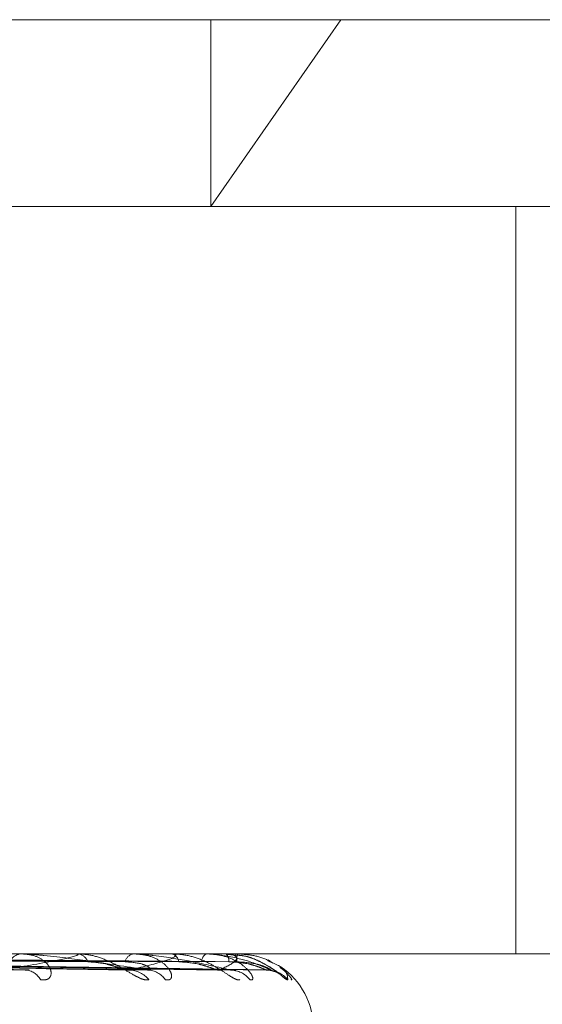
# Model space of a CAD drawing. Units: inches. Extents: x 0 to 23.4, y 0 to 16.5.
# Drawn here: x 7.4 to 7.4, y 2.2 to 2.2 of the extents above; entities that cross this region are included whole.
import ezdxf

# ---------------------------------------------------------------- set-up
doc = ezdxf.new("R2010")
doc.units = ezdxf.units.IN
doc.header["$MEASUREMENT"] = 0
doc.linetypes.add('HIDDEN', pattern=[0.07500000000000001, 0.05, -0.025])

msp = doc.modelspace()

# ---------------------------------------------------------------- linework, layer by layer
at = {"color": 7, "linetype": 'HIDDEN', "lineweight": 0}
for p, q in [((7.3458622297, 2.1917636204), (7.3959667528, 2.1917636204)), ((7.3934733961, 2.1881845223), (7.3959667528, 2.1917636204)), ((7.3934733961, 2.1917636204), (7.3934733961, 2.1881845223)), ((7.3959667528, 2.1917636204), (7.4067155927, 2.1917636204)), ((7.3836884522, 2.1881845223), (7.3993196817, 2.1881845223)), ((7.3993196817, 2.1881845223), (7.3993196817, 2.1738681301)), ((7.3993196817, 2.1881845223), (7.4160149986, 2.1881845223)), ((7.3797964038, 2.1737393679), (7.3899933979, 2.1735636228)), ((7.3807667916, 2.1737398579), (7.3918325214, 2.1735645164)), ((7.3808808301, 2.1737394638), (7.3923145092, 2.1735637986)), ((7.3815478716, 2.1737397691), (7.3935787676, 2.1735643551)), ((7.3816179772, 2.1737395447), (7.3938750965, 2.1735639464)), ((7.3819576238, 2.1737396917), (7.3945188486, 2.1735642143)), ((7.381981276, 2.1737396187), (7.3946188275, 2.1735640814)), ((7.3836884522, 2.1738681301), (7.3993196817, 2.1738681301)), ((7.3908758225, 2.1738660871), (7.3884164134, 2.1738660871)), ((7.3908994913, 2.1738681301), (7.3909287361, 2.1738681301)), ((7.3927012721, 2.1738660871), (7.390933845, 2.1738660871)), ((7.3920097265, 2.1738681301), (7.39198585, 2.1738681301)), ((7.3927168744, 2.1738681301), (7.3927361023, 2.1738681301)), ((7.3937525922, 2.1738660871), (7.3927412112, 2.1738660871)), ((7.3933994831, 2.1738681301), (7.3933860503, 2.1738681301)), ((7.3937595642, 2.1738681301), (7.3937680803, 2.1738681301)), ((7.393944387, 2.1738421009), (7.3937688284, 2.1738536338)), ((7.3939917855, 2.1738660871), (7.3937731892, 2.1738660871)), ((7.3939898751, 2.1738681301), (7.3939873715, 2.1738681301)), ((7.3946115829, 2.1737355065), (7.3945750579, 2.1737518114)), ((7.3993196817, 2.1738681301), (7.4160149986, 2.1738681301)), ((7.3936340699, 2.1735572506), (7.3936808866, 2.1735547989))]:
    msp.add_line(p, q, dxfattribs=at)
for centre, radius, start, end in [((7.3898624614, 2.1736011209), 0.0002681848076201, 95.3668328925, 154.4810151159), ((7.3908995432, 2.1737293975), 0.0001387326303015, 90.0214229714, 99.8448867866), ((7.3908957601, 2.1736366365), 0.0002338304878719, 20.0121065871, 81.892825428), ((7.3920295215, 2.1736678532), 0.0002049829954044, 102.3011143782, 166.2261464244), ((7.3927169684, 2.1738068113), 6.13188645962e-05, 90.0878245829, 104.8316157232), ((7.3926760586, 2.1736947966), 0.0001834386894131, 6.8444228845, 70.8936247486), ((7.393473822, 2.1737155154), 0.0001760543325581, 119.9040519023, 179.6282436097), ((7.3937597956, 2.1738544221), 1.37098847855e-05, 90.9670974121, 121.6962040987), ((7.3936164401, 2.1737300265), 0.0002051032030854, 356.2627492376, 42.3251408194), ((7.3944434764, 2.1737372791), 0.0004745036012263, 163.9924570873, 182.4908025929), ((7.3939890129, 2.1738654091), 2.854313357e-06, 13.7418341924, 72.4174230994), ((7.3899024607, 2.1732128581), 0.0003447607011573, 27.8642130177, 87.3517120335), ((7.3919017113, 2.1730626004), 0.0004947715282297, 39.0031793352, 88.7309362972), ((7.3922544648, 2.173141023), 0.0004163172522619, 34.0277062337, 88.8105450672), ((7.393844979, 2.1730793128), 0.0004779594215557, 38.0635438884, 89.454393234), ((7.3945441074, 2.1730183094), 0.0005389526797801, 41.2961082448, 89.6257840424), ((7.3940097945, 2.1724364909), 0.0014316392269145, 0, 55.7232732791)]:
    msp.add_arc(centre, radius, start, end, dxfattribs=at)
for points, knots in [([(7.379735754043191, 2.173738807143959), (7.380022198095796, 2.173733831043973), (7.38145442034958, 2.173708950509461), (7.384843702937236, 2.173649149129635), (7.387957266002423, 2.173592764967863), (7.389918390344046, 2.173557250558866)], [0, 0, 0, 0, 0.0846963374234578, 0.4234822757479413, 0.9999999999999999, 0.9999999999999999, 0.9999999999999999, 0.9999999999999999]), ([(7.380672707272971, 2.17380243203444), (7.380984710996937, 2.173799943362844), (7.382544729962393, 2.173787500002104), (7.386027220719619, 2.17375920987792), (7.389194254152118, 2.173732724489114), (7.391115472022813, 2.173716657654529)], [0, 0, 0, 0, 0.0895371415799357, 0.4476858070868016, 1, 1, 1, 1]), ([(7.380815282427771, 2.173738807143959), (7.381129421899922, 2.173733831043974), (7.382700121443913, 2.173708950509468), (7.386403297231782, 2.173649149129629), (7.389783560084471, 2.17359276496786), (7.391912669282747, 2.173557250558866)], [0, 0, 0, 0, 0.0846963374235764, 0.4234822757478337, 1, 1, 1, 1]), ([(7.380835710955322, 2.173738807143959), (7.381157579276096, 2.173733831043974), (7.382766923116918, 2.173708950509465), (7.386572482655525, 2.173649149129628), (7.390063952354756, 2.17359276496786), (7.392263106851341, 2.173557250558867)], [0, 0, 0, 0, 0.0846963374234171, 0.4234822757476518, 1, 1, 1, 1]), ([(7.380971232707455, 2.17380243203444), (7.381295046878333, 2.173799943362844), (7.382914118091433, 2.173787500002101), (7.386532506384901, 2.173759209877919), (7.389830046229344, 2.173732724489114), (7.391830433220356, 2.17371665765453)], [0, 0, 0, 0, 0.0895371415801188, 0.4476858070865057, 1, 1, 1, 1]), ([(7.381488532035571, 2.173802432034442), (7.381828082270878, 2.173799943362845), (7.38352583382355, 2.173787500002099), (7.387316736634499, 2.173759209877923), (7.390765852474768, 2.173732724489116), (7.392858190030293, 2.17371665765453)], [0, 0, 0, 0, 0.0895371415802511, 0.4476858070867351, 1, 1, 1, 1]), ([(7.381577830598182, 2.173738807143961), (7.381918738080092, 2.173733831043975), (7.383623277858903, 2.173708950509464), (7.387644622654266, 2.173649149129633), (7.391319434592458, 2.173592764967863), (7.393634069944948, 2.173557250558867)], [0, 0, 0, 0, 0.0846963374235606, 0.4234822757477864, 0.9999999999999999, 0.9999999999999999, 0.9999999999999999, 0.9999999999999999]), ([(7.381590390720801, 2.17373880714396), (7.381936050150011, 2.173733831043975), (7.383664349698363, 2.173708950509464), (7.387748643350909, 2.173649149129631), (7.391491828872316, 2.17359276496786), (7.393849530350513, 2.173557250558865)], [0, 0, 0, 0, 0.0846963374232732, 0.4234822757476079, 1, 1, 1, 1]), ([(7.381672075174066, 2.173802432034442), (7.382018886855944, 2.173799943362844), (7.383752945649527, 2.173787500002099), (7.387627402682109, 2.173759209877919), (7.391156758105591, 2.173732724489113), (7.393297771409099, 2.173716657654528)], [0, 0, 0, 0, 0.0895371415800019, 0.4476858070866232, 1, 1, 1, 1]), ([(7.381935484996773, 2.173802432034442), (7.382290309513226, 2.173799943362845), (7.38406443248855, 2.173787500002099), (7.388026734248538, 2.173759209877922), (7.391633272463527, 2.173732724489116), (7.393821107173091, 2.17371665765453)], [0, 0, 0, 0, 0.0895371415801956, 0.4476858070868355, 1, 1, 1, 1]), ([(7.381968279484478, 2.173738807143961), (7.382323633691523, 2.173733831043975), (7.384100407196412, 2.173708950509464), (7.388294579120855, 2.173649149129631), (7.392131122866476, 2.173592764967861), (7.394547627420815, 2.173557250558867)], [0, 0, 0, 0, 0.0846963374236741, 0.4234822757479254, 1, 1, 1, 1]), ([(7.381972517246603, 2.17373880714396), (7.382329474751873, 2.173733831043975), (7.384114264759036, 2.173708950509463), (7.388329675511401, 2.17364914912963), (7.392189288377468, 2.173592764967861), (7.394620323362925, 2.173557250558866)], [0, 0, 0, 0, 0.0846963374235375, 0.4234822757478629, 1, 1, 1, 1]), ([(7.381997412112035, 2.173802432034442), (7.382354686627123, 2.173799943362844), (7.384141059598342, 2.173787500002099), (7.388131552398082, 2.173759209877919), (7.391765163299956, 2.173732724489114), (7.393969421116814, 2.173716657654529)], [0, 0, 0, 0, 0.0895371415800467, 0.4476858070864548, 1, 1, 1, 1]), ([(7.389445641339211, 2.173557250558866), (7.389789820540438, 2.173613098578883), (7.390367278327862, 2.173706799400887), (7.390840239746888, 2.173808353065246), (7.390942768468896, 2.173854184878405), (7.39092515280998, 2.173863114568892), (7.390903824575228, 2.173865690979737), (7.390884418183918, 2.173865965536196), (7.3908758224879, 2.173866087145815)], [0, 0, 0, 0, 0.527318879873715, 0.8847263069752854, 0.9590362595962898, 0.9800473728110001, 0.9911623590744963, 1, 1, 1, 1]), ([(7.390207249076156, 2.173373991539003), (7.390251190104016, 2.173369999403765), (7.39030079044329, 2.173365493108126), (7.390366725205515, 2.173390577500619), (7.390395923455627, 2.173420350990749), (7.390419816640541, 2.173491394692757), (7.390405624981973, 2.173594208664313), (7.390293943326494, 2.173734598621065), (7.39009978849457, 2.173845438585796), (7.389925973956641, 2.173860468868267), (7.389837377507879, 2.173868130078121)], [0, 0, 0, 0, 0.11944610095833, 0.1348299623631416, 0.2536738278681935, 0.2817546550319678, 0.4371652095493209, 0.6109336935283287, 0.8016857882137736, 0.9999999999999999, 0.9999999999999999, 0.9999999999999999, 0.9999999999999999]), ([(7.392263106851341, 2.173557250558867), (7.391916541139489, 2.173613098578884), (7.39133507930667, 2.173706799400887), (7.390559819369707, 2.173808353065248), (7.390104694525465, 2.173854184878405), (7.389980351682226, 2.173863114568892), (7.38992906173169, 2.173865690979737), (7.389907339300254, 2.173865965536196), (7.389897717757827, 2.173866087145816)], [0, 0, 0, 0, 0.5273188798743998, 0.8847263069760196, 0.9590362595969942, 0.9800473728105787, 0.9911623590764331, 1, 1, 1, 1]), ([(7.392286203732512, 2.173373991539002), (7.392257092117103, 2.173369999403763), (7.392224231119728, 2.173365493108124), (7.392138377324845, 2.17339057750062), (7.392074076809208, 2.173420350990747), (7.391944933288317, 2.173491394692758), (7.391777135311646, 2.173594208664311), (7.391516449221682, 2.173734598621064), (7.391223166534139, 2.173845438585797), (7.391028143129884, 2.173860468868267), (7.39092873613408, 2.173868130078121)], [0, 0, 0, 0, 0.1194461009614187, 0.1348299623651273, 0.2536738278699078, 0.2817546550330107, 0.437165209551455, 0.6109336935288187, 0.8016857882116049, 1, 1, 1, 1]), ([(7.391115472022827, 2.173716657654508), (7.39123411752644, 2.173707843387724), (7.391395657481068, 2.173695842458798), (7.391615404403685, 2.17363322100572), (7.391734310615822, 2.173594709812166), (7.391809193907251, 2.173569352611078), (7.391830754045905, 2.17356560064498), (7.391832573743625, 2.17356528397521)], [0, 0, 0, 0, 0.5032509072100084, 0.6851935070509312, 0.8687003038277163, 0.988918171554449, 1, 1, 1, 1]), ([(7.391830433220345, 2.173716657654509), (7.391947653013277, 2.173707833162065), (7.392107251813525, 2.173695818310547), (7.392259312734148, 2.173633251304746), (7.392311009405145, 2.173594608624534), (7.392325155270683, 2.173569095046833), (7.392315604586376, 2.173565277043473), (7.392314471250777, 2.173564823978646)], [0, 0, 0, 0, 0.5006950369145233, 0.6817136012926549, 0.8642884184830878, 0.9838957333618571, 1, 1, 1, 1]), ([(7.391912669282747, 2.173557250558866), (7.392148778071123, 2.173613098578884), (7.392544917227822, 2.173706799400889), (7.392807159641957, 2.173808353065248), (7.392804284290385, 2.173854184878406), (7.39276263961415, 2.173863114568892), (7.39273286916387, 2.173865690979738), (7.392710971322812, 2.173865965536197), (7.392701272085991, 2.173866087145816)], [0, 0, 0, 0, 0.5273188798741967, 0.8847263069758954, 0.9590362595964442, 0.9800473728114505, 0.9911623590757365, 1, 1, 1, 1]), ([(7.392599494794715, 2.173373991539003), (7.392632787263883, 2.173369999403766), (7.392670367581108, 2.173365493108129), (7.392711550097111, 2.173390577500617), (7.392724319260727, 2.17342035099075), (7.392718846983796, 2.173491394692757), (7.392671227551006, 2.173594208664313), (7.392516980164727, 2.173734598621066), (7.392282096198781, 2.173845438585797), (7.392085870070455, 2.173860468868266), (7.391985850024196, 2.17386813007812)], [0, 0, 0, 0, 0.1194461009583999, 0.1348299623649274, 0.2536738278682275, 0.2817546550324603, 0.4371652095499798, 0.6109336935279042, 0.801685788213471, 1, 1, 1, 1]), ([(7.393849530350513, 2.173557250558865), (7.393610787920967, 2.173613098578883), (7.393210230087608, 2.173706799400888), (7.392614385210869, 2.173808353065244), (7.392228152023299, 2.173854184878405), (7.392113137956273, 2.17386311456889), (7.392062770384014, 2.173865690979737), (7.392039280385768, 2.173865965536195), (7.39202887593287, 2.173866087145815)], [0, 0, 0, 0, 0.527318879873484, 0.8847263069747575, 0.9590362595958104, 0.9800473728102338, 0.9911623590747453, 1, 1, 1, 1]), ([(7.394028668042163, 2.173373991539003), (7.394011740616885, 2.173369999403765), (7.393992633052094, 2.173365493108126), (7.393929468826108, 2.173390577500619), (7.393877962449017, 2.173420350990749), (7.393767285392769, 2.173491394692759), (7.393614069601831, 2.173594208664314), (7.393357389413154, 2.173734598621065), (7.393054360199832, 2.173845438585797), (7.392843554078497, 2.173860468868268), (7.392736102343157, 2.173868130078122)], [0, 0, 0, 0, 0.1194461009598311, 0.1348299623648926, 0.2536738278708434, 0.281754655034019, 0.4371652095502861, 0.6109336935288971, 0.8016857882133278, 0.9999999999999999, 0.9999999999999999, 0.9999999999999999, 0.9999999999999999]), ([(7.392858190030299, 2.173716657654509), (7.392985934724552, 2.173707841049703), (7.393159863541784, 2.173695836937479), (7.393381360164784, 2.173633227933371), (7.393494088001081, 2.173594686676357), (7.393561030142815, 2.173569296023057), (7.393577307357521, 2.173565529499627), (7.393578808291464, 2.17356518218573)], [0, 0, 0, 0, 0.502683090583362, 0.684420405082417, 0.8677201516305576, 0.987802377865616, 1, 1, 1, 1]), ([(7.394221289568431, 2.173373991539001), (7.394242730202338, 2.173369999403763), (7.394266932246937, 2.173365493108123), (7.394281874073259, 2.173390577500618), (7.394277752639554, 2.173420350990748), (7.394243112683136, 2.173491394692757), (7.394163786566473, 2.173594208664312), (7.393972548351842, 2.173734598621063), (7.393705424570372, 2.173845438585795), (7.393493878975192, 2.173860468868266), (7.39338605031651, 2.17386813007812)], [0, 0, 0, 0, 0.1194461009604135, 0.134829962364257, 0.2536738278693187, 0.2817546550330158, 0.437165209549677, 0.6109336935280173, 0.8016857882129598, 1, 1, 1, 1]), ([(7.394620323362925, 2.173557250558866), (7.394498032989127, 2.173613098578884), (7.394292856358976, 2.173706799400888), (7.39389796192873, 2.173808353065242), (7.393594579871579, 2.173854184878405), (7.393493051488811, 2.17386311456889), (7.393445426710122, 2.173865690979736), (7.393421018134811, 2.173865965536195), (7.393410206815478, 2.173866087145814)], [0, 0, 0, 0, 0.5273188798742463, 0.8847263069758236, 0.9590362595954911, 0.9800473728110486, 0.9911623590745475, 1, 1, 1, 1]), ([(7.393634069944948, 2.173557250558867), (7.393753574733695, 2.173613098578885), (7.39395407775843, 2.173706799400889), (7.393996123043497, 2.173808353065247), (7.393887947541091, 2.173854184878406), (7.393823778994629, 2.173863114568892), (7.39378664231046, 2.173865690979738), (7.393763044464681, 2.173865965536197), (7.393752592242742, 2.173866087145816)], [0, 0, 0, 0, 0.527318879873768, 0.8847263069751357, 0.9590362595951178, 0.9800473728108449, 0.9911623590742654, 1, 1, 1, 1]), ([(7.393821107173091, 2.173716657654509), (7.393953334654411, 2.173707839028644), (7.394133366941199, 2.173695832164677), (7.394348604484896, 2.17363323392185), (7.39445108767226, 2.173594666677035), (7.394507562304956, 2.173569246033346), (7.394517854769373, 2.173565466673606), (7.394518873449708, 2.173565092617472)], [0, 0, 0, 0, 0.5021845068712254, 0.6837415661237978, 0.8668595077400495, 0.9868226310213377, 1, 1, 1, 1]), ([(7.394949027362138, 2.173373991539003), (7.394944895942062, 2.173369999486169), (7.394940232422624, 2.173365493283547), (7.394902040615199, 2.173390577258411), (7.39486519101638, 2.173420357098272), (7.394776977470781, 2.173491382252049), (7.394643942356881, 2.173594559138097), (7.394400239339384, 2.173733125855636), (7.394155830218664, 2.173829467042428), (7.393996458490662, 2.173843017152209), (7.393944152793806, 2.173847464289374)], [0, 0, 0, 0, 0.1334779419466531, 0.1506690109140873, 0.2834739702480831, 0.3148535714889435, 0.4885208641589752, 0.6827026702618894, 0.8958632239831605, 1, 1, 1, 1]), ([(7.39454557490252, 2.173555189911819), (7.394545714488643, 2.173555207486797), (7.394585900682668, 2.17356026724111), (7.394657294877106, 2.173543241194973), (7.3947386867078, 2.173516918672562), (7.394782423954622, 2.173493324598695), (7.3947948534543, 2.173485313437567), (7.394790709370541, 2.173487975556733), (7.394770253364737, 2.173502436207321), (7.394718411505714, 2.173540132723861), (7.394606689965172, 2.173617914149204), (7.39439869959918, 2.173733480854612), (7.394160414822539, 2.173835486417656), (7.393991652585745, 2.173840653717459), (7.393944386993951, 2.173842100933896)], [0, 0, 0, 0, 0.0002907476723891, 0.083704899012651, 0.149793446618899, 0.196121764757084, 0.2313416902173288, 0.2633884813896841, 0.3091986513638273, 0.3820683275973151, 0.4866291075946648, 0.6582545521162495, 0.9042866393362662, 1, 1, 1, 1]), ([(7.393969421116807, 2.173716657654508), (7.394101352869849, 2.173707837137345), (7.394280982512363, 2.17369582769831), (7.394482178907267, 2.173633239525837), (7.394570720255738, 2.17359464796177), (7.394614593002851, 2.173569198328442), (7.394618429489642, 2.173565406738988), (7.394618833516806, 2.17356500744004)], [0, 0, 0, 0, 0.5017112814240863, 0.6830972533203384, 0.8660426367052989, 0.985892714679928, 1, 1, 1, 1]), ([(7.394659126574884, 2.173691917207373), (7.394642357339211, 2.173702792850032), (7.394547260986274, 2.173764467333768), (7.394315363015263, 2.173844005775208), (7.394098109558295, 2.173859985115923), (7.393987371498072, 2.173868130078121)], [0, 0, 0, 0, 0.0949944160922523, 0.5387021028248894, 1, 1, 1, 1]), ([(7.394564835893616, 2.173733254024708), (7.394640503108826, 2.17370296291965), (7.394932570889621, 2.173586042324545), (7.394942023602738, 2.173464238867575), (7.394949027362138, 2.173373991539003)], [0, 0, 0, 0, 0.2590741608109636, 1, 1, 1, 1]), ([(7.389993335745965, 2.173564708425513), (7.389983536746652, 2.173560495473202), (7.389966288220556, 2.173553079693737), (7.389932837495654, 2.173555992525626), (7.389918390344074, 2.173557250558866)], [0, 0, 0, 0, 0.5681064723816348, 1, 1, 1, 1]), ([(7.391832573743625, 2.17356528397521), (7.39185267304511, 2.173560779996583), (7.391887162457604, 2.173553051390849), (7.391905160084251, 2.17355601432558), (7.391912669282774, 2.173557250558865)], [0, 0, 0, 0, 0.5827672909277386, 1, 1, 1, 1]), ([(7.392314471250777, 2.173564823978646), (7.392309575330861, 2.173560552719025), (7.392301003022116, 2.17355307413342), (7.392274481208357, 2.173555997024458), (7.392263106851368, 2.173557250558866)], [0, 0, 0, 0, 0.5711320088816573, 1, 1, 1, 1]), ([(7.393578808291464, 2.17356518218573), (7.393594480295446, 2.173560729785265), (7.393621489474753, 2.173553056504768), (7.393630350504159, 2.173556010578506), (7.393634069944977, 2.173557250558866)], [0, 0, 0, 0, 0.5802473226880995, 1, 1, 1, 1]), ([(7.393875081341151, 2.173564920243401), (7.393875389826588, 2.173560600361404), (7.393875927613373, 2.173553069453392), (7.393857421136083, 2.173556000724486), (7.393849530350548, 2.173557250558865)], [0, 0, 0, 0, 0.5736203377556043, 1, 1, 1, 1]), ([(7.393863844788218, 2.173553727012234), (7.393867967864549, 2.173554181796985), (7.3939057419728, 2.173558348367539), (7.393934525626851, 2.173550188680671), (7.393960167520363, 2.173542919630626)], [0, 0, 0, 0, 0.1091508581362353, 1, 1, 1, 1]), ([(7.394518873449708, 2.173565092617472), (7.394529658728559, 2.173560685564866), (7.394548318232064, 2.173553060967053), (7.39454783242795, 2.173556007243681), (7.394547627420848, 2.173557250558866)], [0, 0, 0, 0, 0.5780045995586395, 0.9999999999999999, 0.9999999999999999, 0.9999999999999999, 0.9999999999999999]), ([(7.394618833516806, 2.17356500744004), (7.39462443580382, 2.173560643479018), (7.394634164538964, 2.17355306517736), (7.394624445639344, 2.173556004039109), (7.394620323362955, 2.173557250558866)], [0, 0, 0, 0, 0.5758494737863774, 1, 1, 1, 1]), ([(7.395014017508633, 2.173373991539002), (7.395022834575579, 2.173370000456083), (7.395032787221961, 2.173365495348293), (7.395020932161609, 2.173390574407556), (7.39500031479924, 2.173420428985759), (7.394937041398696, 2.173491235820938), (7.394882546264303, 2.173553446525061), (7.394806528036254, 2.173599879861301), (7.394796596377368, 2.173605946301787)], [0, 0, 0, 0, 0.2593718359886504, 0.2927771991200366, 0.5508413079049413, 0.6118175611194252, 0.9492845904597081, 1, 1, 1, 1])]:
    msp.add_open_spline(points, degree=3, knots=knots, dxfattribs=at)

doc.saveas('drawing.dxf')
